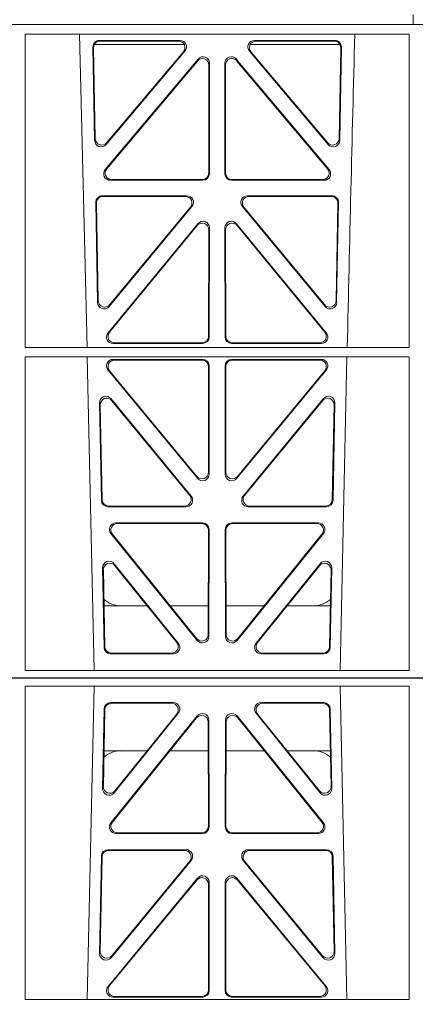
# Model space of a CAD drawing. Units: millimetres. Extents: x 620307 to 1063437, y 250605 to 267597.
# Drawn here: x 626063 to 626183, y 255246 to 255545 of the extents above; entities that cross this region are included whole.
import ezdxf

# ---------------------------------------------------------------- set-up
doc = ezdxf.new("R2010")
doc.units = ezdxf.units.MM
doc.header["$LTSCALE"] = 50
doc.layers.add('Hatching', color=8, linetype='Continuous')

# ---------------------------------------------------------------- blocks, each defined once
blk = doc.blocks.new('ewfwe')
at = {"color": 5, "linetype": 'Continuous', "lineweight": 0}
for p, q in [((576610.76, 142072.47), (576928.51, 142072.47)), ((576651.64, 142070.07), (576651.62, 141974.91)), ((576768.38, 142070.07), (576651.64, 142070.07)), ((576672.65, 142070.07), (576670.54, 141974.91)), ((576749.48, 141974.91), (576747.38, 142070.07)), ((576768.38, 142070.07), (576768.4, 141974.91)), ((576696.63, 142065.07), (576677.63, 142065.07)), ((576696.19, 142064.86), (576677.83, 142064.86)), ((576742.4, 142065.07), (576723.4, 142065.07)), ((576742.2, 142064.86), (576723.84, 142064.86)), ((576675.63, 142063.11), (576675.18, 142038.98)), ((576675.84, 142062.9), (576675.41, 142039.59)), ((576744.62, 142039.59), (576744.19, 142062.9)), ((576744.85, 142038.98), (576744.4, 142063.11)), ((576677.71, 142028.56), (576703.97, 142061.01)), ((576678.15, 142028.77), (576703.76, 142060.41)), ((576678.72, 142037.69), (576698.19, 142061.82)), ((576678.95, 142038.3), (576697.75, 142061.61)), ((576707.3, 142059.17), (576707.34, 142027.52)), ((576707.51, 142059.76), (576707.55, 142027.31)), ((576712.48, 142027.31), (576712.52, 142059.76)), ((576712.69, 142027.52), (576712.73, 142059.17)), ((576716.06, 142061.01), (576742.32, 142028.56)), ((576716.27, 142060.41), (576741.88, 142028.77)), ((576721.84, 142061.82), (576741.3, 142037.69)), ((576722.28, 142061.61), (576741.08, 142038.3)), ((576688.77, 142050.47), (576675.61, 142050.47)), ((576707.31, 142050.47), (576695.71, 142050.47)), ((576712.72, 142050.47), (576724.31, 142050.47)), ((576731.26, 142050.47), (576744.42, 142050.47)), ((576705.56, 142025.31), (576679.25, 142025.31)), ((576705.35, 142025.52), (576679.69, 142025.52)), ((576740.78, 142025.31), (576714.47, 142025.31)), ((576740.34, 142025.52), (576714.68, 142025.52)), ((576676.8, 142020.39), (576700.57, 142020.39)), ((576677, 142020.18), (576700.13, 142020.18)), ((576719.46, 142020.39), (576743.23, 142020.39)), ((576719.9, 142020.18), (576743.03, 142020.18)), ((576674.25, 141988.9), (576674.8, 142018.44)), ((576674.47, 141989.5), (576675.01, 142018.23)), ((576702.12, 142017.13), (576677.78, 141987.6)), ((576742.25, 141987.6), (576717.91, 142017.13)), ((576745.02, 142018.23), (576745.56, 141989.5)), ((576745.23, 142018.44), (576745.78, 141988.9)), ((576701.67, 142016.93), (576678, 141988.19)), ((576742.03, 141988.19), (576718.36, 142016.93)), ((576676.86, 141978.9), (576704.04, 142011.76)), ((576677.31, 141979.11), (576703.83, 142011.18)), ((576743.17, 141978.9), (576715.99, 142011.76)), ((576742.72, 141979.11), (576716.2, 142011.18)), ((576707.36, 142009.92), (576707.4, 141977.84)), ((576707.57, 142010.5), (576707.61, 141977.63)), ((576712.46, 142010.5), (576712.42, 141977.63)), ((576712.67, 142009.92), (576712.63, 141977.84)), ((576705.62, 141975.63), (576678.39, 141975.63)), ((576705.41, 141975.84), (576678.84, 141975.84)), ((576714.41, 141975.63), (576741.64, 141975.63)), ((576714.62, 141975.84), (576741.19, 141975.84)), ((576651.62, 141974.91), (576768.4, 141974.91)), ((576769.64, 141873.97), (576769.64, 141870.97)), ((576769.64, 141870.97), (576769.64, 141873.97)), ((576597.25, 141870.97), (576942.03, 141870.97)), ((576597.26, 141870.97), (576764.64, 141870.97)), ((576651.61, 141868.12), (576768.41, 141868.12)), ((576651.62, 141772.92), (576651.61, 141868.12)), ((576670.48, 141772.92), (576668.19, 141868.12)), ((576768.4, 141772.92), (576768.41, 141868.12)), ((576672.72, 141864.97), (576699.97, 141864.97)), ((576674.23, 141866.18), (576698.69, 141866.18)), ((576674.45, 141865.97), (576698.23, 141865.97)), ((576720.06, 141864.97), (576747.31, 141864.97)), ((576721.34, 141866.18), (576745.8, 141866.18)), ((576721.8, 141865.97), (576745.58, 141865.97)), ((576672.77, 141835.82), (576672.24, 141864.15)), ((576672.97, 141836.38), (576672.46, 141863.94)), ((576700.2, 141862.9), (576676.29, 141834.57)), ((576699.75, 141862.69), (576676.49, 141835.13)), ((576743.74, 141834.57), (576719.83, 141862.9)), ((576743.54, 141835.13), (576720.28, 141862.69)), ((576747.57, 141863.94), (576747.06, 141836.38)), ((576747.79, 141864.15), (576747.26, 141835.82)), ((576675.99, 141826.97), (576704.2, 141860.5)), ((576676.44, 141827.18), (576703.99, 141859.92)), ((576707.5, 141858.63), (576707.46, 141825.89)), ((576707.71, 141859.21), (576707.67, 141825.68)), ((576712.36, 141825.68), (576712.32, 141859.21)), ((576712.57, 141825.89), (576712.53, 141858.63)), ((576715.83, 141860.5), (576744.04, 141826.97)), ((576716.04, 141859.92), (576743.59, 141827.18)), ((576705.68, 141823.69), (576677.52, 141823.69)), ((576705.47, 141823.9), (576677.97, 141823.9)), ((576742.51, 141823.69), (576714.35, 141823.69)), ((576742.06, 141823.9), (576714.56, 141823.9)), ((576673.12, 141816.97), (576673.68, 141786.59)), ((576673.33, 141816.76), (576673.88, 141787.16)), ((576700.8, 141819), (576675.11, 141819)), ((576700.36, 141818.79), (576675.32, 141818.79)), ((576744.92, 141819), (576719.23, 141819)), ((576744.71, 141818.79), (576719.67, 141818.79)), ((576746.15, 141787.16), (576746.7, 141816.76)), ((576746.34, 141786.59), (576746.91, 141816.97)), ((576677.21, 141785.36), (576702.33, 141815.74)), ((576677.41, 141785.93), (576701.88, 141815.53)), ((576717.7, 141815.74), (576742.81, 141785.36)), ((576718.15, 141815.53), (576742.62, 141785.93)), ((576676.83, 141777.38), (576704.13, 141810.51)), ((576677.28, 141777.59), (576703.92, 141809.92)), ((576707.44, 141808.65), (576707.41, 141776.33)), ((576707.65, 141809.24), (576707.62, 141776.12)), ((576712.41, 141776.12), (576712.38, 141809.24)), ((576712.62, 141776.33), (576712.59, 141808.65)), ((576715.9, 141810.51), (576743.19, 141777.38)), ((576716.11, 141809.92), (576742.75, 141777.59)), ((576651.62, 141772.92), (576768.4, 141772.92)), ((576705.62, 141774.13), (576678.38, 141774.13)), ((576705.41, 141774.34), (576678.82, 141774.34)), ((576741.65, 141774.13), (576714.41, 141774.13)), ((576741.21, 141774.34), (576714.62, 141774.34)), ((576651.64, 141674.87), (576651.62, 141770.04)), ((576651.62, 141770.04), (576768.4, 141770.04)), ((576672.65, 141674.87), (576670.54, 141770.04)), ((576705.62, 141769.32), (576678.39, 141769.32)), ((576705.41, 141769.11), (576678.84, 141769.11)), ((576714.41, 141769.32), (576741.64, 141769.32)), ((576714.62, 141769.11), (576741.19, 141769.11)), ((576749.48, 141770.04), (576747.38, 141674.87)), ((576768.38, 141674.87), (576768.4, 141770.04)), ((576676.86, 141766.05), (576704.04, 141733.19)), ((576677.31, 141765.84), (576703.83, 141733.77)), ((576707.36, 141735.03), (576707.4, 141767.11)), ((576707.57, 141734.45), (576707.61, 141767.32)), ((576712.46, 141734.45), (576712.42, 141767.32)), ((576712.67, 141735.03), (576712.63, 141767.11)), ((576743.17, 141766.05), (576715.99, 141733.19)), ((576742.72, 141765.84), (576716.2, 141733.77)), ((576702.12, 141727.81), (576677.78, 141757.35)), ((576742.25, 141757.35), (576717.91, 141727.81)), ((576674.25, 141756.05), (576674.8, 141726.51)), ((576674.47, 141755.45), (576675.01, 141726.72)), ((576701.67, 141728.02), (576678, 141756.75)), ((576742.03, 141756.75), (576718.36, 141728.02)), ((576745.02, 141726.72), (576745.56, 141755.45)), ((576745.23, 141726.51), (576745.78, 141756.05)), ((576676.8, 141724.56), (576700.57, 141724.56)), ((576677, 141724.77), (576700.13, 141724.77)), ((576719.46, 141724.56), (576743.23, 141724.56)), ((576719.9, 141724.77), (576743.03, 141724.77)), ((576705.56, 141719.64), (576679.25, 141719.64)), ((576705.35, 141719.43), (576679.69, 141719.43)), ((576740.78, 141719.64), (576714.47, 141719.64)), ((576740.34, 141719.43), (576714.68, 141719.43)), ((576677.71, 141716.39), (576703.97, 141683.94)), ((576678.15, 141716.18), (576703.76, 141684.54)), ((576707.3, 141685.78), (576707.34, 141717.43)), ((576707.51, 141685.19), (576707.55, 141717.64)), ((576712.48, 141717.64), (576712.52, 141685.19)), ((576712.69, 141717.43), (576712.73, 141685.78)), ((576716.06, 141683.94), (576742.32, 141716.39)), ((576716.27, 141684.54), (576741.88, 141716.18)), ((576678.72, 141707.26), (576698.19, 141683.12)), ((576678.95, 141706.65), (576697.75, 141683.33)), ((576721.84, 141683.12), (576741.3, 141707.26)), ((576722.28, 141683.33), (576741.08, 141706.65)), ((576675.63, 141681.84), (576675.18, 141705.97)), ((576675.84, 141682.05), (576675.41, 141705.36)), ((576744.62, 141705.36), (576744.19, 141682.05)), ((576744.85, 141705.97), (576744.4, 141681.84)), ((576688.77, 141694.47), (576675.61, 141694.47)), ((576707.31, 141694.47), (576695.71, 141694.47)), ((576712.72, 141694.47), (576724.31, 141694.47)), ((576731.26, 141694.47), (576744.42, 141694.47)), ((576696.63, 141679.88), (576677.63, 141679.88)), ((576696.19, 141680.09), (576677.83, 141680.09)), ((576742.4, 141679.88), (576723.4, 141679.88)), ((576742.2, 141680.09), (576723.84, 141680.09)), ((576768.38, 141674.87), (576651.64, 141674.87)), ((576928.51, 141672.47), (576610.76, 141672.47))]:
    blk.add_line(p, q, dxfattribs=at)
for centre, radius, start, end in [((576680.84, 142042.48), 8, 89.9726, 131.9564), ((576739.19, 142042.48), 8, 48.3992, 90.0315), ((619247.26, 140799.81), 42508.85, 178.559913, 178.688264), ((576680.84, 141702.47), 8, 228.0436, 270.0274), ((576739.19, 141702.47), 8, 269.9685, 310.9624)]:
    blk.add_arc(centre, radius, start, end, dxfattribs=at)
for centre, major_axis, ratio, start_param, end_param in [((576677.64, 142063.06), (1.53, -1.31), 0.9936, 2.280659, 3.826537), ((576677.85, 142062.85), (1.53, -1.31), 0.9936, 2.280659, 3.826537), ((576696.17, 142062.85), (-1.89, -0.76), 0.980994, 2.086889, 4.321417), ((576696.61, 142063.06), (-1.89, -0.76), 0.980994, 2.086889, 4.321417), ((576723.42, 142063.06), (1.89, -0.76), 0.980994, 1.961768, 4.196296), ((576723.86, 142062.85), (1.89, -0.76), 0.980994, 1.961768, 4.196296), ((576742.18, 142062.85), (-1.53, -1.31), 0.9936, 2.456648, 4.002526), ((576742.39, 142063.06), (-1.53, -1.31), 0.9936, 2.456648, 4.002526), ((576705.5, 142059.71), (-0.72, -1.93), 0.97034, 1.94013, 4.380975), ((576714.53, 142059.71), (0.72, -1.93), 0.97034, 1.90221, 4.343056), ((576705.3, 142059.12), (-0.72, -1.93), 0.97034, 1.94013, 4.380975), ((576714.73, 142059.12), (0.72, -1.93), 0.97034, 1.90221, 4.343056), ((576677.19, 142038.99), (0.68, 1.96), 0.962414, 1.896981, 4.354694), ((576677.41, 142039.6), (0.68, 1.96), 0.962414, 1.896981, 4.354694), ((576742.62, 142039.6), (-0.68, 1.96), 0.962414, 1.928491, 4.386204), ((576742.84, 142038.99), (-0.68, 1.96), 0.962414, 1.928491, 4.386204), ((576679.29, 142027.32), (1.79, 0.98), 0.978764, 1.968301, 4.202829), ((576679.73, 142027.53), (1.79, 0.98), 0.978764, 1.968301, 4.202829), ((576705.33, 142027.53), (-1.33, 1.52), 0.991222, 2.425203, 3.988403), ((576705.54, 142027.32), (-1.33, 1.52), 0.991222, 2.425203, 3.988403), ((576714.49, 142027.32), (1.33, 1.52), 0.991222, 2.294782, 3.857982), ((576714.7, 142027.53), (1.33, 1.52), 0.991222, 2.294782, 3.857982), ((576740.3, 142027.53), (-1.79, 0.98), 0.978764, 2.080356, 4.314885), ((576740.74, 142027.32), (-1.79, 0.98), 0.978764, 2.080356, 4.314885), ((576676.81, 142018.39), (1.53, -1.31), 0.9936, 2.280659, 3.826537), ((576677.02, 142018.18), (1.53, -1.31), 0.9936, 2.280659, 3.826537), ((576700.1, 142018.18), (-1.89, -0.76), 0.98056, 2.08118, 4.325969), ((576700.54, 142018.39), (-1.89, -0.76), 0.98056, 2.08118, 4.325969), ((576719.49, 142018.39), (1.89, -0.76), 0.98056, 1.957217, 4.202006), ((576719.93, 142018.18), (1.89, -0.76), 0.98056, 1.957217, 4.202006), ((576743.01, 142018.18), (-1.53, -1.31), 0.9936, 2.456648, 4.002526), ((576743.22, 142018.39), (-1.53, -1.31), 0.9936, 2.456648, 4.002526), ((576705.35, 142009.87), (-0.73, -1.92), 0.971195, 1.945769, 4.376481), ((576705.56, 142010.46), (-0.73, -1.92), 0.971195, 1.945769, 4.376481), ((576714.47, 142010.46), (0.73, -1.92), 0.971195, 1.906704, 4.337416), ((576714.68, 142009.87), (0.73, -1.92), 0.971195, 1.906704, 4.337416), ((576676.26, 141988.91), (0.69, 1.96), 0.963437, 1.901604, 4.3492), ((576676.48, 141989.51), (0.69, 1.96), 0.963437, 1.901604, 4.3492), ((576743.55, 141989.51), (-0.69, 1.96), 0.963437, 1.933985, 4.381581), ((576743.77, 141988.91), (-0.69, 1.96), 0.963437, 1.933985, 4.381581), ((576678.43, 141977.64), (1.8, 0.97), 0.978332, 1.963556, 4.208345), ((576678.87, 141977.85), (1.8, 0.97), 0.978332, 1.963556, 4.208345), ((576741.16, 141977.85), (-1.8, 0.97), 0.978332, 2.074841, 4.319629), ((576741.6, 141977.64), (-1.8, 0.97), 0.978332, 2.074841, 4.319629), ((576705.39, 141977.85), (-1.33, 1.52), 0.991222, 2.425203, 3.988403), ((576705.6, 141977.64), (-1.33, 1.52), 0.991222, 2.425203, 3.988403), ((576714.43, 141977.64), (1.33, 1.52), 0.991222, 2.294782, 3.857982), ((576714.64, 141977.85), (1.33, 1.52), 0.991222, 2.294782, 3.857982), ((576674.25, 141864.17), (1.34, -1.5), 0.991088, 2.416688, 3.997209), ((576674.46, 141863.96), (1.34, -1.5), 0.991088, 2.416688, 3.997209), ((576698.2, 141863.96), (-1.81, -0.96), 0.977891, 1.958901, 4.213771), ((576698.65, 141864.17), (-1.81, -0.96), 0.977891, 1.958901, 4.213771), ((576721.38, 141864.17), (1.81, -0.96), 0.977891, 2.069414, 4.324284), ((576721.83, 141863.96), (1.81, -0.96), 0.977891, 2.069414, 4.324284), ((576745.57, 141863.96), (-1.34, -1.5), 0.991088, 2.285977, 3.866497), ((576745.78, 141864.17), (-1.34, -1.5), 0.991088, 2.285977, 3.866497), ((576705.49, 141858.59), (-0.68, -1.96), 0.965926, 1.914652, 4.335394), ((576705.7, 141859.17), (-0.68, -1.96), 0.965926, 1.914652, 4.335394), ((576714.33, 141859.17), (0.68, -1.96), 0.965926, 1.947791, 4.368533), ((576714.54, 141858.59), (0.68, -1.96), 0.965926, 1.947791, 4.368533), ((576674.78, 141835.89), (0.73, 1.92), 0.973309, 1.959804, 4.363622), ((576674.98, 141836.46), (0.73, 1.92), 0.973309, 1.959804, 4.363622), ((576745.05, 141836.46), (-0.73, 1.92), 0.973309, 1.919564, 4.323381), ((576745.25, 141835.89), (-0.73, 1.92), 0.973309, 1.919564, 4.323381), ((576677.54, 141825.7), (1.9, 0.75), 0.980119, 2.075566, 4.330436), ((576678, 141825.91), (1.9, 0.75), 0.980119, 2.075566, 4.330436), ((576705.46, 141825.91), (-1.54, 1.29), 0.99347, 2.272238, 3.835439), ((576705.67, 141825.7), (-1.54, 1.29), 0.99347, 2.272238, 3.835439), ((576714.36, 141825.7), (1.54, 1.29), 0.99347, 2.447747, 4.010947), ((576714.57, 141825.91), (1.54, 1.29), 0.99347, 2.447747, 4.010947), ((576742.03, 141825.91), (-1.9, 0.75), 0.980119, 1.952749, 4.20762), ((576742.48, 141825.7), (-1.9, 0.75), 0.980119, 1.952749, 4.20762), ((576675.13, 141816.99), (1.34, -1.5), 0.991088, 2.416688, 3.997209), ((576675.34, 141816.78), (1.34, -1.5), 0.991088, 2.416688, 3.997209), ((576700.32, 141816.78), (-1.8, -0.97), 0.978332, 1.963556, 4.208345), ((576700.76, 141816.99), (-1.8, -0.97), 0.978332, 1.963556, 4.208345), ((576719.27, 141816.99), (1.8, -0.97), 0.978332, 2.074841, 4.319629), ((576719.71, 141816.78), (1.8, -0.97), 0.978332, 2.074841, 4.319629), ((576744.69, 141816.78), (-1.34, -1.5), 0.991088, 2.285977, 3.866497), ((576744.9, 141816.99), (-1.34, -1.5), 0.991088, 2.285977, 3.866497), ((576705.44, 141808.61), (-0.67, -1.96), 0.965028, 1.910099, 4.340811), ((576705.65, 141809.19), (-0.67, -1.96), 0.965028, 1.910099, 4.340811), ((576714.38, 141809.19), (0.67, -1.96), 0.965028, 1.942374, 4.373086), ((576714.59, 141808.61), (0.67, -1.96), 0.965028, 1.942374, 4.373086), ((576675.89, 141787.24), (0.72, 1.93), 0.97256, 1.954239, 4.368041), ((576744.14, 141787.24), (-0.72, 1.93), 0.97256, 1.915144, 4.328947), ((576675.69, 141786.67), (0.72, 1.93), 0.97256, 1.954239, 4.368041), ((576744.34, 141786.67), (-0.72, 1.93), 0.97256, 1.915144, 4.328947), ((576678.41, 141776.13), (1.89, 0.76), 0.98056, 2.08118, 4.325969), ((576678.85, 141776.34), (1.89, 0.76), 0.98056, 2.08118, 4.325969), ((576705.4, 141776.34), (-1.54, 1.29), 0.99347, 2.272238, 3.835439), ((576705.61, 141776.13), (-1.54, 1.29), 0.99347, 2.272238, 3.835439), ((576714.42, 141776.13), (1.54, 1.29), 0.99347, 2.447747, 4.010947), ((576714.63, 141776.34), (1.54, 1.29), 0.99347, 2.447747, 4.010947), ((576741.18, 141776.34), (-1.89, 0.76), 0.98056, 1.957217, 4.202006), ((576741.62, 141776.13), (-1.89, 0.76), 0.98056, 1.957217, 4.202006), ((576678.43, 141767.31), (1.8, -0.97), 0.978332, 2.074841, 4.319629), ((576678.87, 141767.1), (1.8, -0.97), 0.978332, 2.074841, 4.319629), ((576705.39, 141767.1), (-1.33, -1.52), 0.991222, 2.294782, 3.857982), ((576705.6, 141767.31), (-1.33, -1.52), 0.991222, 2.294782, 3.857982), ((576714.43, 141767.31), (1.33, -1.52), 0.991222, 2.425203, 3.988403), ((576714.64, 141767.1), (1.33, -1.52), 0.991222, 2.425203, 3.988403), ((576741.16, 141767.1), (-1.8, -0.97), 0.978332, 1.963556, 4.208345), ((576741.6, 141767.31), (-1.8, -0.97), 0.978332, 1.963556, 4.208345), ((576676.26, 141756.04), (0.69, -1.96), 0.963437, 1.933985, 4.381581), ((576676.48, 141755.44), (0.69, -1.96), 0.963437, 1.933985, 4.381581), ((576743.55, 141755.44), (-0.69, -1.96), 0.963437, 1.901604, 4.3492), ((576743.77, 141756.04), (-0.69, -1.96), 0.963437, 1.901604, 4.3492), ((576705.35, 141735.08), (-0.73, 1.92), 0.971195, 1.906704, 4.337416), ((576705.56, 141734.49), (-0.73, 1.92), 0.971195, 1.906704, 4.337416), ((576714.47, 141734.49), (0.73, 1.92), 0.971195, 1.945769, 4.376481), ((576714.68, 141735.08), (0.73, 1.92), 0.971195, 1.945769, 4.376481), ((576700.1, 141726.77), (-1.89, 0.76), 0.98056, 1.957217, 4.202006), ((576700.54, 141726.56), (-1.89, 0.76), 0.98056, 1.957217, 4.202006), ((576719.49, 141726.56), (1.89, 0.76), 0.98056, 2.08118, 4.325969), ((576719.93, 141726.77), (1.89, 0.76), 0.98056, 2.08118, 4.325969), ((576676.81, 141726.56), (1.53, 1.31), 0.9936, 2.456648, 4.002526), ((576677.02, 141726.77), (1.53, 1.31), 0.9936, 2.456648, 4.002526), ((576743.01, 141726.77), (-1.53, 1.31), 0.9936, 2.280659, 3.826537), ((576743.22, 141726.56), (-1.53, 1.31), 0.9936, 2.280659, 3.826537), ((576679.29, 141717.63), (1.79, -0.98), 0.978764, 2.080356, 4.314885), ((576679.73, 141717.42), (1.79, -0.98), 0.978764, 2.080356, 4.314885), ((576705.33, 141717.42), (-1.33, -1.52), 0.991222, 2.294782, 3.857982), ((576705.54, 141717.63), (-1.33, -1.52), 0.991222, 2.294782, 3.857982), ((576714.49, 141717.63), (1.33, -1.52), 0.991222, 2.425203, 3.988403), ((576714.7, 141717.42), (1.33, -1.52), 0.991222, 2.425203, 3.988403), ((576740.3, 141717.42), (-1.79, -0.98), 0.978764, 1.968301, 4.202829), ((576740.74, 141717.63), (-1.79, -0.98), 0.978764, 1.968301, 4.202829), ((576677.19, 141705.96), (0.68, -1.96), 0.962414, 1.928491, 4.386204), ((576677.41, 141705.35), (0.68, -1.96), 0.962414, 1.928491, 4.386204), ((576742.62, 141705.35), (-0.68, -1.96), 0.962414, 1.896981, 4.354694), ((576742.84, 141705.96), (-0.68, -1.96), 0.962414, 1.896981, 4.354694), ((576705.3, 141685.83), (-0.72, 1.93), 0.97034, 1.90221, 4.343056), ((576705.5, 141685.23), (-0.72, 1.93), 0.97034, 1.90221, 4.343056), ((576714.53, 141685.23), (0.72, 1.93), 0.97034, 1.94013, 4.380975), ((576714.73, 141685.83), (0.72, 1.93), 0.97034, 1.94013, 4.380975), ((576696.17, 141682.1), (-1.89, 0.76), 0.980994, 1.961768, 4.196296), ((576696.61, 141681.89), (-1.89, 0.76), 0.980994, 1.961768, 4.196296), ((576723.42, 141681.89), (1.89, 0.76), 0.980994, 2.086889, 4.321417), ((576723.86, 141682.1), (1.89, 0.76), 0.980994, 2.086889, 4.321417), ((576677.64, 141681.89), (1.53, 1.31), 0.9936, 2.456648, 4.002526), ((576677.85, 141682.1), (1.53, 1.31), 0.9936, 2.456648, 4.002526), ((576742.18, 141682.1), (-1.53, 1.31), 0.9936, 2.280659, 3.826537), ((576742.39, 141681.89), (-1.53, 1.31), 0.9936, 2.280659, 3.826537)]:
    blk.add_ellipse(centre, major_axis=major_axis, ratio=ratio, start_param=start_param, end_param=end_param, dxfattribs=at)

msp = doc.modelspace()

# ---------------------------------------------------------------- hatches: boundary and pattern name
at = {"layer": 'Hatching'}
h = msp.add_hatch(dxfattribs=at)
h.set_pattern_fill('AR-SAND', color=256)
h.paths.add_polyline_path([(625582.8, 256645.44), (630782.8, 256645.44), (630782.8, 254445.44), (625582.8, 254445.44)])
h.paths.add_polyline_path([(625682.8, 256545.44), (630682.8, 256545.44), (630682.8, 254545.44), (625682.8, 254545.44)], flags=16)

# ---------------------------------------------------------------- linework, layer by layer
msp.add_lwpolyline([(630682.8, 255345.44), (625682.8, 255345.44)])

# ---------------------------------------------------------------- block references
at = {"color": 5}
for p in [(49413.16, 113672.97), (49413.16, 113272.97)]:
    msp.add_blockref('ewfwe', p, dxfattribs=at)

doc.saveas('drawing.dxf')
